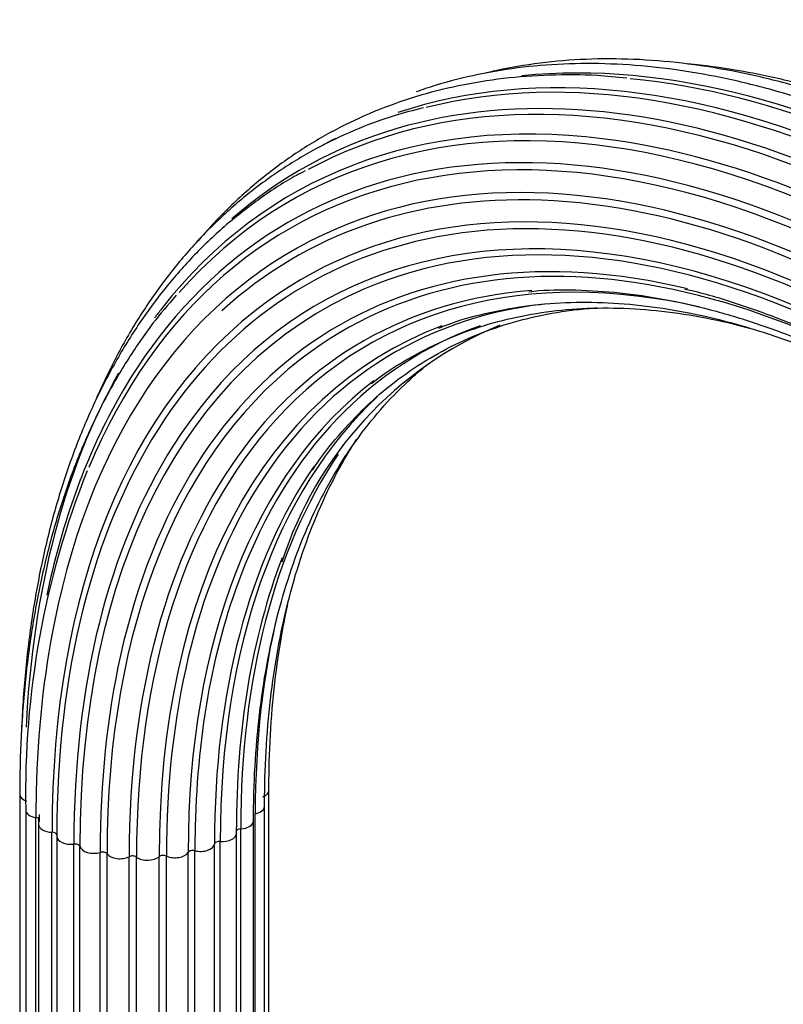
# Model space of a CAD drawing. Units: millimetres. Extents: x -398 to 1764, y 0 to 1382.
# Drawn here: x 1566 to 1642, y 315 to 414 of the extents above; entities that cross this region are included whole.
import ezdxf

# ---------------------------------------------------------------- set-up
doc = ezdxf.new("R2010")
doc.units = ezdxf.units.MM
doc.layers.add('59622-74958', color=7, linetype='Continuous')
doc.layers.add('Défaut', color=7, linetype='Continuous')

# ---------------------------------------------------------------- blocks, each defined once
blk = doc.blocks.new('SE1')
at = {"layer": '59622-74958', "color": 7, "linetype": 'Continuous'}
for p, q in [((1590.659, 246.906), (1590.659, 336.721)), ((1565.714, 336.319), (1565.714, 246.504)), ((1566.321, 334.751), (1566.321, 244.937)), ((1590.224, 245.32), (1590.224, 335.134)), ((1567.336, 244.16), (1567.336, 333.974)), ((1567.593, 334.01), (1567.584, 333.32)), ((1589.119, 243.845), (1589.119, 333.66)), ((1589.292, 244.558), (1589.292, 334.372)), ((1567.584, 333.32), (1567.584, 243.505)), ((1568.946, 242.697), (1568.946, 332.512)), ((1587.844, 243.04), (1587.844, 332.855)), ((1569.424, 332.115), (1569.424, 242.3)), ((1585.788, 241.778), (1585.788, 331.593)), ((1587.413, 242.576), (1587.413, 332.391)), ((1571.136, 241.512), (1571.136, 331.327)), ((1571.741, 241.275), (1571.741, 331.089)), ((1573.767, 240.679), (1573.767, 330.494)), ((1582.581, 240.683), (1582.581, 330.498)), ((1583.253, 240.851), (1583.253, 330.666)), ((1585.209, 241.519), (1585.209, 331.334)), ((1574.456, 240.536), (1574.456, 330.35)), ((1576.674, 240.25), (1576.674, 330.064)), ((1577.403, 240.21), (1577.403, 330.024)), ((1579.675, 240.251), (1579.675, 330.066)), ((1580.398, 240.317), (1580.398, 330.132))]:
    blk.add_line(p, q, dxfattribs=at)
for centre, radius, start, end in [((1628.36, 347.991), 38.199, 112.44121, 162.36919), ((1653.73, 336.492), 87.427, 158.3684, 181.14071)]:
    blk.add_arc(centre, radius, start, end, dxfattribs=at)
for centre, major_axis, start_param, end_param in [((1658.745, 285.43), (65.177, -112.889), 0.785398, 3.125926), ((1661.195, 286.844), (65.862, -114.077), 0.785398, 3.023149), ((1657.067, 284.462), (64.258, -111.298), 0.785398, 3.334731), ((1660.693, 286.555), (65.771, -113.919), 0.785398, 2.97925), ((1659.199, 285.692), (65.353, -113.195), 2.266497, 3.253357), ((1663.307, 288.064), (66.005, -114.324), 0.785398, 2.887814), ((1655.765, 283.71), (63.073, -109.246), 2.353145, 3.55601), ((1662.789, 287.765), (66.005, -114.324), 0.785398, 2.751802), ((1656.043, 283.87), (63.382, -109.781), 0.785398, 2.961548), ((1657.445, 284.679), (64.509, -111.732), 2.730772, 3.371592), ((1655.081, 283.315), (62.045, -107.465), 0.785398, 3.073273), ((1654.62, 283.048), (60.58, -104.928), 0.785398, 3.203149), ((1661.195, 286.844), (65.862, -114.077), 3.111092, 3.133046), ((1657.445, 284.679), (64.509, -111.732), 0.785398, 2.730772), ((1654.688, 283.088), (59.081, -102.331), 2.052021, 3.434798), ((1656.043, 283.87), (63.382, -109.781), 2.961548, 3.489992), ((1654.785, 283.144), (58.721, -101.708), 0.785398, 3.072742), ((1654.587, 283.03), (60.215, -104.295), 0.785398, 2.941538), ((1654.921, 283.222), (61.697, -106.862), 2.793845, 3.267527), ((1654.921, 283.222), (61.697, -106.862), 0.785398, 2.793845), ((1655.282, 283.431), (57.64, -99.836), 2.638547, 3.703269), ((1655.502, 283.558), (57.309, -99.262), 2.155714, 3.199426), ((1655.081, 283.315), (62.045, -107.465), 3.073273, 3.721545), ((1654.587, 283.03), (60.215, -104.295), 2.941538, 3.926991), ((1656.694, 284.246), (56.067, -97.111), 2.649158, 3.324002), ((1654.785, 283.144), (58.721, -101.708), 3.072742, 3.926991), ((1656.364, 284.055), (56.349, -97.6), 2.873271, 3.926991), ((1654.62, 283.048), (60.58, -104.928), 3.203149, 3.926991), ((1657.445, 284.679), (64.509, -111.732), 3.371592, 3.38665), ((1658.284, 285.164), (55.074, -95.391), 2.896777, 3.451063), ((1657.865, 284.922), (55.289, -95.764), 3.048316, 3.926991), ((1660.174, 286.255), (54.392, -94.209), 3.035897, 3.58133), ((1655.502, 283.558), (57.309, -99.262), 3.199426, 3.926991), ((1657.445, 284.679), (64.509, -111.732), 3.468961, 3.872135), ((1659.693, 285.977), (54.526, -94.443), 3.217777, 3.926991), ((1662.245, 287.451), (54.063, -93.64), 3.273682, 3.926991), ((1656.043, 283.87), (63.382, -109.781), 3.489992, 3.714836), ((1656.694, 284.246), (56.067, -97.111), 3.324002, 3.926991), ((1654.688, 283.088), (59.081, -102.331), 3.434798, 3.926991), ((1664.365, 288.675), (54.109, -93.72), 3.416688, 3.926991), ((1661.731, 287.154), (54.109, -93.72), 3.411559, 3.926991), ((1658.284, 285.164), (55.074, -95.391), 3.451063, 3.926991), ((1663.852, 288.379), (54.063, -93.64), 3.578834, 3.926991), ((1660.174, 286.255), (54.392, -94.209), 3.58133, 3.909617), ((1666.404, 289.852), (54.526, -94.443), 3.683372, 3.926991), ((1655.081, 283.315), (62.045, -107.465), 3.721545, 3.900757), ((1655.282, 283.431), (57.64, -99.836), 3.703269, 3.926991), ((1655.081, 283.315), (62.045, -107.465), 3.900757, 3.926991), ((1589.259, 336.721), (-1.4, 0), 2.162952, 3.139767), ((1567.114, 336.319), (1.4, 0), 3.141145, 4.183065), ((1567.721, 334.751), (1.4, 0), 3.141597, 4.434393), ((1588.824, 335.134), (-1.4, 0), 1.911625, 3.139459), ((1567.199, 333.697), (-0.5, 0), 3.490932, 4.434393), ((1654.921, 283.222), (61.697, -106.862), 3.91999, 3.926991), ((1587.719, 333.66), (-1.4, 0), 1.660297, 3.140449), ((1568.984, 333.32), (1.4, 0), 3.142035, 4.68572), ((1568.933, 332.223), (-0.5, 0), 3.141593, 4.68572), ((1587.888, 332.567), (0.5, 0), 1.660297, 3.141593), ((1586.013, 332.391), (-1.4, 0), 3.141593, 3.303419), ((1570.824, 332.115), (1.4, 0), 3.042598, 3.141593), ((1570.824, 332.115), (1.4, 0), 3.141593, 4.937047), ((1660.174, 286.255), (54.392, -94.209), 3.909617, 3.926991), ((1585.707, 331.308), (-0.5, 0), 4.550562, 6.193685), ((1586.013, 332.391), (-1.4, 0), 1.40897, 3.141593), ((1571.247, 331.046), (-0.5, 0), 3.293925, 4.937047), ((1573.125, 331.212), (-1.4, 0), 0.152333, 2.046782), ((1573.996, 330.237), (-0.5, 0), 3.545253, 5.188375), ((1581.261, 330.768), (-1.4, 0), 0.906315, 2.800764), ((1583.052, 330.401), (-0.5, 0), 4.299235, 5.942357), ((1583.815, 331.406), (-1.4, 0), 1.157642, 3.052092), ((1575.743, 330.668), (-1.4, 0), 0.40366, 2.29811), ((1577.006, 329.849), (-0.5, 0), 3.79658, 5.439702), ((1578.513, 330.517), (-1.4, 0), 0.654987, 2.549437), ((1580.09, 329.905), (-0.5, 0), 4.047908, 5.69103)]:
    blk.add_ellipse(centre, major_axis=major_axis, ratio=0.57735, start_param=start_param, end_param=end_param, dxfattribs=at)
for points, knots in [([(1661.116, 398.701), (1659.273, 399.658), (1656.088, 401.297), (1650.814, 403.595), (1645.628, 405.521), (1640.462, 407.089), (1635.377, 408.277), (1630.378, 409.087), (1625.484, 409.513), (1620.712, 409.555), (1616.078, 409.212), (1611.596, 408.486), (1608.058, 407.58), (1606.023, 406.909), (1605.389, 406.684)], [0, 0, 0, 0, 0.0459328, 0.0941626, 0.1423893, 0.1906064, 0.2388054, 0.2869752, 0.3351035, 0.3831766, 0.4311818, 0.4791097, 0.5269566, 0.5489117, 0.5489117, 0.5489117, 0.5489117]), ([(1759.519, 236.362), (1759.511, 237.54), (1759.486, 240.443), (1759.22, 245.834), (1758.623, 252.17), (1757.728, 258.677), (1756.544, 265.266), (1755.074, 271.935), (1753.322, 278.658), (1751.295, 285.415), (1748.998, 292.185), (1746.44, 298.946), (1743.628, 305.677), (1740.572, 312.357), (1737.28, 318.965), (1733.764, 325.481), (1730.034, 331.883), (1726.103, 338.153), (1721.982, 344.269), (1717.684, 350.214), (1713.223, 355.967), (1708.614, 361.512), (1703.869, 366.829), (1699.004, 371.904), (1694.034, 376.719), (1688.975, 381.26), (1683.842, 385.512), (1678.651, 389.461), (1673.418, 393.094), (1668.16, 396.401), (1662.892, 399.37), (1657.631, 401.991), (1652.394, 404.256), (1647.197, 406.157), (1642.057, 407.686), (1636.99, 408.84), (1632.013, 409.612), (1627.142, 410.002), (1622.395, 410.007), (1617.786, 409.628), (1614.488, 409.063), (1612.718, 408.659), (1612.401, 408.583)], [0, 0, 0, 0, 0.0117164, 0.0339614, 0.0562056, 0.0784472, 0.1006857, 0.122921, 0.1451532, 0.1673825, 0.1896092, 0.2118335, 0.234056, 0.2562769, 0.2784968, 0.300716, 0.3229349, 0.3451541, 0.3673737, 0.3895943, 0.4118162, 0.4340399, 0.4562659, 0.4784945, 0.5007261, 0.5229612, 0.5451999, 0.5674426, 0.5896892, 0.6119396, 0.6341933, 0.6564497, 0.6787071, 0.700963, 0.7232141, 0.7454563, 0.7676845, 0.7898928, 0.8120749, 0.834225, 0.8563387, 0.8611934, 0.8611934, 0.8611934, 0.8611934]), ([(1760.295, 237.904), (1760.288, 239.076), (1760.262, 241.965), (1759.996, 247.329), (1759.399, 253.635), (1758.504, 260.111), (1757.32, 266.668), (1755.85, 273.305), (1754.099, 279.995), (1752.072, 286.719), (1749.776, 293.454), (1747.219, 300.179), (1744.409, 306.874), (1741.354, 313.517), (1738.065, 320.086), (1734.552, 326.562), (1730.826, 332.923), (1726.9, 339.149), (1722.785, 345.221), (1718.494, 351.119), (1714.042, 356.824), (1709.441, 362.319), (1704.708, 367.586), (1699.856, 372.607), (1694.9, 377.368), (1689.857, 381.852), (1684.742, 386.045), (1679.571, 389.934), (1674.36, 393.507), (1669.126, 396.75), (1663.885, 399.655), (1658.653, 402.21), (1653.447, 404.408), (1648.284, 406.24), (1643.181, 407.7), (1638.153, 408.783), (1634.633, 409.284), (1632.781, 409.468), (1632.556, 409.489)], [0, 0, 0, 0, 0.0125625, 0.0364136, 0.060264, 0.0841114, 0.1079555, 0.1317961, 0.1556333, 0.1794673, 0.2032986, 0.2271273, 0.250954, 0.274779, 0.2986029, 0.3224261, 0.3462491, 0.3700723, 0.3938961, 0.4177209, 0.4415473, 0.4653756, 0.4892065, 0.5130403, 0.5368774, 0.5607183, 0.5845632, 0.6084124, 0.6322659, 0.6561234, 0.6799846, 0.7038484, 0.727713, 0.7515754, 0.775432, 0.7992781, 0.823108, 0.8264249, 0.8264249, 0.8264249, 0.8264249]), ([(1626.489, 408.056), (1625.401, 408.166), (1622.955, 408.405), (1618.723, 408.411), (1614.116, 408.078), (1609.627, 407.35), (1605.315, 406.245), (1601.183, 404.765), (1597.245, 402.916), (1593.514, 400.704), (1590.001, 398.137), (1586.715, 395.223), (1584.595, 392.961), (1583.54, 391.718), (1583.455, 391.617)], [0, 0, 0, 0, 0.0288383, 0.0765243, 0.124143, 0.1716849, 0.2191465, 0.2665325, 0.3138571, 0.3611434, 0.4084188, 0.4557048, 0.5030293, 0.5071848, 0.5071848, 0.5071848, 0.5071848]), ([(1606.127, 405.079), (1605.081, 404.821), (1602.86, 404.261), (1599.15, 402.859), (1595.266, 400.993), (1591.562, 398.742), (1588.085, 396.143), (1584.834, 393.197), (1581.823, 389.913), (1579.059, 386.302), (1576.552, 382.373), (1574.677, 378.832), (1573.652, 376.592), (1573.318, 375.822)], [0, 0, 0, 0, 0.0389567, 0.0977925, 0.1565541, 0.2152712, 0.2739775, 0.3327011, 0.3914766, 0.4503301, 0.5092762, 0.5683184, 0.5984635, 0.5984635, 0.5984635, 0.5984635]), ([(1594.291, 398.757), (1593.974, 398.6), (1592.492, 397.861), (1589.748, 396.038), (1586.354, 393.413), (1583.168, 390.394), (1580.23, 387.054), (1577.539, 383.384), (1575.108, 379.401), (1572.943, 375.115), (1571.052, 370.54), (1569.441, 365.691), (1568.117, 360.586), (1567.082, 355.23), (1566.346, 349.687), (1566.004, 345.304), (1565.909, 342.967), (1565.894, 342.522)], [0, 0, 0, 0, 0.0156885, 0.0855938, 0.1554925, 0.2254218, 0.2954219, 0.3655214, 0.4357351, 0.5060641, 0.5764987, 0.6470227, 0.7176173, 0.7882635, 0.8589447, 0.9296471, 0.9461762, 0.9461762, 0.9461762, 0.9461762]), ([(1616.666, 386.664), (1617.035, 386.706), (1618.64, 386.884), (1621.953, 386.865), (1626.306, 386.556), (1630.823, 385.846), (1635.42, 384.769), (1640.099, 383.322), (1644.839, 381.511), (1649.623, 379.342), (1654.434, 376.822), (1659.255, 373.961), (1664.066, 370.768), (1668.851, 367.254), (1673.591, 363.433), (1678.269, 359.319), (1682.867, 354.925), (1687.368, 350.269), (1691.754, 345.368), (1696.01, 340.239), (1700.12, 334.902), (1704.068, 329.376), (1707.839, 323.681), (1711.419, 317.84), (1714.796, 311.874), (1717.955, 305.804), (1720.887, 299.654), (1723.579, 293.446), (1726.022, 287.203), (1728.207, 280.95), (1730.126, 274.708), (1731.772, 268.503), (1733.139, 262.355), (1734.222, 256.293), (1735.019, 250.319), (1735.514, 244.631), (1735.685, 240.264), (1735.697, 238.102), (1735.699, 237.509)], [0, 0, 0, 0, 0.007177, 0.036355, 0.065472, 0.094538, 0.123564, 0.152561, 0.18154, 0.210508, 0.239471, 0.268433, 0.297397, 0.326364, 0.355335, 0.384312, 0.413293, 0.44228, 0.471272, 0.500267, 0.529266, 0.558268, 0.587272, 0.616278, 0.645283, 0.674289, 0.703293, 0.732296, 0.761296, 0.790292, 0.819284, 0.848271, 0.877252, 0.906228, 0.935197, 0.96416, 0.991597, 1, 1, 1, 1]), ([(1632.291, 386.927), (1632.557, 386.871), (1634.239, 386.514), (1637.752, 385.431), (1642.485, 383.728), (1647.325, 381.62), (1652.181, 379.172), (1657.056, 376.376), (1661.925, 373.246), (1666.774, 369.792), (1671.583, 366.026), (1676.336, 361.962), (1681.015, 357.614), (1685.602, 352.998), (1690.082, 348.13), (1694.436, 343.028), (1698.65, 337.71), (1702.709, 332.196), (1706.596, 326.505), (1710.298, 320.658), (1713.802, 314.677), (1717.094, 308.583), (1720.164, 302.398), (1722.999, 296.145), (1725.589, 289.847), (1727.925, 283.527), (1729.999, 277.207), (1731.803, 270.911), (1733.332, 264.662), (1734.578, 258.485), (1735.541, 252.388), (1736.21, 246.45), (1736.581, 240.861), (1736.624, 237.679), (1736.642, 235.997)], [0, 0, 0, 0, 0.005085, 0.037396, 0.069684, 0.101959, 0.134227, 0.166494, 0.19876, 0.23103, 0.263305, 0.295585, 0.32787, 0.360162, 0.392458, 0.424759, 0.457064, 0.489373, 0.521683, 0.553996, 0.58631, 0.618623, 0.650936, 0.683247, 0.715556, 0.747861, 0.780162, 0.812458, 0.844749, 0.877033, 0.909311, 0.941581, 0.973845, 1, 1, 1, 1]), ([(1581.39, 386.322), (1580.517, 385.31), (1578.89, 383.402), (1576.418, 379.781), (1574.106, 375.746), (1572.05, 371.381), (1570.274, 366.74), (1568.779, 361.829), (1567.573, 356.669), (1566.658, 351.261), (1566.041, 345.684), (1565.752, 340.552), (1565.723, 337.606), (1565.714, 336.319)], [0, 0, 0, 0, 0.078623, 0.174216, 0.269971, 0.365883, 0.461935, 0.558103, 0.654359, 0.750678, 0.847038, 0.943421, 1, 1, 1, 1]), ([(1595.035, 368.786), (1595.197, 369.041), (1596.03, 370.352), (1597.942, 372.674), (1600.623, 375.475), (1603.582, 377.949), (1606.753, 380.074), (1610.141, 381.842), (1613.728, 383.245), (1617.499, 384.276), (1620.788, 384.824), (1622.822, 385.01), (1623.508, 385.057)], [0, 0, 0, 0, 0.0116322, 0.0698248, 0.1281574, 0.1866342, 0.2452377, 0.3039257, 0.362629, 0.4212701, 0.4798005, 0.5092114, 0.5092114, 0.5092114, 0.5092114]), ([(1600.928, 377.449), (1600.98, 377.494), (1601.959, 378.326), (1604.252, 379.78), (1607.595, 381.587), (1611.199, 383.019), (1614.972, 384.083), (1618.919, 384.77), (1623.018, 385.08), (1627.254, 385.012), (1631.611, 384.567), (1635.592, 383.835), (1638.127, 383.203), (1639.155, 382.92)], [0, 0, 0, 0, 0.0012368, 0.0268543, 0.0525094, 0.0781733, 0.1038121, 0.1294043, 0.1549385, 0.1804133, 0.2058344, 0.2312116, 0.2483402, 0.2483402, 0.2483402, 0.2483402]), ([(1607.67, 383.013), (1607.978, 383.143), (1609.366, 383.729), (1612.3, 384.527), (1616.216, 385.276), (1620.338, 385.634), (1624.586, 385.617), (1628.961, 385.222), (1633.442, 384.453), (1638.015, 383.31), (1642.662, 381.8), (1647.367, 379.927), (1652.113, 377.697), (1656.881, 375.119), (1661.655, 372.201), (1666.415, 368.955), (1670.804, 365.647), (1673.591, 363.366), (1674.81, 362.333)], [0, 0, 0, 0, 0.0064223, 0.0337698, 0.0610707, 0.088312, 0.115491, 0.142613, 0.1696876, 0.1967264, 0.2237398, 0.2507372, 0.2777255, 0.3047103, 0.3316946, 0.3586807, 0.3856704, 0.4068564, 0.4068564, 0.4068564, 0.4068564]), ([(1589.119, 333.66), (1589.126, 334.703), (1589.151, 337.272), (1589.411, 341.804), (1589.995, 346.815), (1590.868, 351.646), (1592.023, 356.222), (1593.454, 360.541), (1595.156, 364.584), (1597.122, 368.337), (1599.345, 371.787), (1601.818, 374.922), (1604.104, 377.286), (1605.576, 378.584), (1606.094, 379.016)], [0, 0, 0, 0, 0.0308556, 0.0895607, 0.1482657, 0.206972, 0.2656899, 0.3244344, 0.3832249, 0.4420856, 0.5010432, 0.5601238, 0.6193466, 0.6506123, 0.6506123, 0.6506123, 0.6506123]), ([(1590.224, 335.134), (1590.231, 336.183), (1590.256, 338.764), (1590.516, 343.318), (1591.1, 348.356), (1591.974, 353.213), (1593.128, 357.816), (1594.56, 362.162), (1596.262, 366.233), (1597.931, 369.439), (1599.045, 371.265), (1599.451, 371.894)], [0, 0, 0, 0, 0.0377364, 0.1095322, 0.1813278, 0.2531249, 0.3249359, 0.3967785, 0.4686763, 0.5406577, 0.5799454, 0.5799454, 0.5799454, 0.5799454]), ([(1590.659, 336.721), (1590.666, 337.777), (1590.691, 340.378), (1590.951, 344.968), (1591.535, 350.047), (1592.149, 353.486), (1592.528, 355.24), (1592.565, 355.408)], [0, 0, 0, 0, 0.0452258, 0.131269, 0.217312, 0.3033567, 0.312459, 0.312459, 0.312459, 0.312459])]:
    blk.add_open_spline(points, degree=3, knots=knots, dxfattribs=at)

msp = doc.modelspace()

# ---------------------------------------------------------------- block references
at = {"layer": 'Défaut'}
msp.add_blockref('SE1', (0, 0), dxfattribs=at)

doc.saveas('drawing.dxf')
